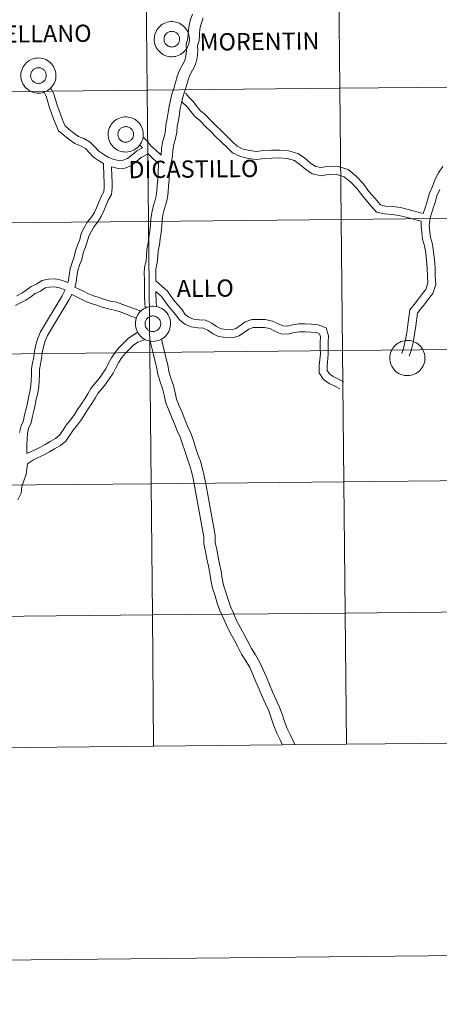
# Model space of a CAD drawing. Units: metres. Extents: x 565770 to 570254, y 4714469 to 4717483.
# Drawn here: x 566754 to 566843, y 4714469 to 4714678 of the extents above; entities that cross this region are included whole.
import ezdxf
from ezdxf.enums import TextEntityAlignment as Align

# ---------------------------------------------------------------- set-up
doc = ezdxf.new("R2010")
doc.units = ezdxf.units.M
doc.header["$MEASUREMENT"] = 0
doc.layers.add('Level 63', color=7, linetype='Continuous', lineweight=0)
doc.styles.add('Arial', font='ARIAL.TTF', dxfattribs={"height": 0.2})

msp = doc.modelspace()

# ---------------------------------------------------------------- linework, layer by layer
at = {"layer": 'Level 63', "linetype": 'Continuous', "lineweight": 0}
for points in [[(565799.17, 4714469.32), (565769.93, 4717439.19), (570224.71, 4717483.09), (570253.95, 4714513.21), (565799.17, 4714469.32)], [(566862.98, 4714692.14), (566863.26, 4714664.28), (566822.28, 4714663.87), (566822, 4714691.74), (566862.98, 4714692.14)], [(566781.02, 4714691.33), (566781.29, 4714663.47), (566740.31, 4714663.06), (566740.03, 4714690.93), (566781.02, 4714691.33)], [(566822, 4714691.74), (566822.28, 4714663.87), (566781.29, 4714663.47), (566781.02, 4714691.33), (566822, 4714691.74)], [(566782.78, 4714674.35), (566782.81, 4714674.72), (566782.87, 4714675.09), (566782.96, 4714675.45), (566783.09, 4714675.8), (566783.26, 4714676.13), (566783.46, 4714676.44), (566783.69, 4714676.74), (566783.94, 4714677.01), (566784.22, 4714677.25), (566784.53, 4714677.46), (566784.85, 4714677.65), (566785.19, 4714677.8), (566785.55, 4714677.91), (566785.91, 4714677.99), (566786.28, 4714678.03), (566786.66, 4714678.04), (566787.03, 4714678.01), (566787.39, 4714677.94), (566787.75, 4714677.83), (566788.09, 4714677.69), (566788.42, 4714677.52), (566788.73, 4714677.31), (566789.02, 4714677.08), (566789.29, 4714676.81), (566789.52, 4714676.53), (566789.73, 4714676.22), (566789.9, 4714675.89), (566790.04, 4714675.54), (566790.15, 4714675.19), (566790.22, 4714674.82), (566790.25, 4714674.45), (566790.25, 4714674.08), (566790.21, 4714673.71), (566790.13, 4714673.34), (566790.02, 4714672.99), (566789.87, 4714672.65), (566789.68, 4714672.32), (566789.47, 4714672.02), (566789.23, 4714671.73), (566788.96, 4714671.48), (566788.66, 4714671.25), (566788.35, 4714671.05), (566788.02, 4714670.88), (566787.67, 4714670.75), (566787.31, 4714670.65), (566786.94, 4714670.59), (566786.57, 4714670.57), (566786.2, 4714670.58), (566785.83, 4714670.63), (566785.47, 4714670.72), (566785.12, 4714670.84), (566784.78, 4714671), (566784.46, 4714671.19), (566784.16, 4714671.41), (566783.88, 4714671.66), (566783.63, 4714671.94), (566783.41, 4714672.24), (566783.22, 4714672.56), (566783.06, 4714672.89), (566782.94, 4714673.24), (566782.85, 4714673.61), (566782.8, 4714673.98), (566782.78, 4714674.35)], [(566782.78, 4714674.35), (566782.81, 4714674.72), (566782.87, 4714675.09), (566782.96, 4714675.45), (566783.09, 4714675.8), (566783.26, 4714676.13), (566783.46, 4714676.44), (566783.69, 4714676.74), (566783.94, 4714677.01), (566784.22, 4714677.25), (566784.53, 4714677.46), (566784.85, 4714677.65), (566785.19, 4714677.8), (566785.55, 4714677.91), (566785.91, 4714677.99), (566786.28, 4714678.03), (566786.66, 4714678.04), (566787.03, 4714678.01), (566787.39, 4714677.94), (566787.75, 4714677.83), (566788.09, 4714677.69), (566788.42, 4714677.52), (566788.73, 4714677.31), (566789.02, 4714677.08), (566789.29, 4714676.81), (566789.52, 4714676.53), (566789.73, 4714676.22), (566789.9, 4714675.89), (566790.04, 4714675.54), (566790.15, 4714675.19), (566790.22, 4714674.82), (566790.25, 4714674.45), (566790.25, 4714674.08), (566790.21, 4714673.71), (566790.13, 4714673.34), (566790.02, 4714672.99), (566789.87, 4714672.65), (566789.68, 4714672.32), (566789.47, 4714672.02), (566789.23, 4714671.73), (566788.96, 4714671.48), (566788.66, 4714671.25), (566788.35, 4714671.05), (566788.02, 4714670.88), (566787.67, 4714670.75), (566787.31, 4714670.65), (566786.94, 4714670.59), (566786.57, 4714670.57), (566786.2, 4714670.58), (566785.83, 4714670.63), (566785.47, 4714670.72), (566785.12, 4714670.84), (566784.78, 4714671), (566784.46, 4714671.19), (566784.16, 4714671.41), (566783.88, 4714671.66), (566783.63, 4714671.94), (566783.41, 4714672.24), (566783.22, 4714672.56), (566783.06, 4714672.89), (566782.94, 4714673.24), (566782.85, 4714673.61), (566782.8, 4714673.98), (566782.78, 4714674.35)], [(566784.9, 4714674.67), (566784.94, 4714674.83), (566785, 4714674.99), (566785.08, 4714675.13), (566785.17, 4714675.27), (566785.27, 4714675.4), (566785.39, 4714675.52), (566785.51, 4714675.63), (566785.65, 4714675.72), (566785.8, 4714675.8), (566785.95, 4714675.87), (566786.11, 4714675.92), (566786.27, 4714675.95), (566786.43, 4714675.96), (566786.6, 4714675.97), (566786.76, 4714675.95), (566786.93, 4714675.92), (566787.08, 4714675.87), (566787.24, 4714675.8), (566787.38, 4714675.73), (566787.52, 4714675.63), (566787.65, 4714675.53), (566787.76, 4714675.41), (566787.87, 4714675.28), (566787.96, 4714675.14), (566788.03, 4714674.99), (566788.09, 4714674.84), (566788.14, 4714674.68), (566788.17, 4714674.52), (566788.18, 4714674.35), (566788.18, 4714674.18), (566788.16, 4714674.02), (566788.12, 4714673.86), (566788.07, 4714673.7), (566788, 4714673.55), (566787.92, 4714673.41), (566787.82, 4714673.27), (566787.71, 4714673.15), (566787.59, 4714673.03), (566787.46, 4714672.93), (566787.32, 4714672.85), (566787.17, 4714672.77), (566787.01, 4714672.72), (566786.85, 4714672.68), (566786.69, 4714672.65), (566786.52, 4714672.64), (566786.36, 4714672.65), (566786.19, 4714672.67), (566786.03, 4714672.72), (566785.88, 4714672.77), (566785.73, 4714672.84), (566785.59, 4714672.93), (566785.45, 4714673.03), (566785.33, 4714673.14), (566785.22, 4714673.26), (566785.12, 4714673.4), (566785.04, 4714673.54), (566784.97, 4714673.69), (566784.92, 4714673.85), (566784.88, 4714674.01), (566784.86, 4714674.18), (566784.86, 4714674.34), (566784.87, 4714674.51), (566784.9, 4714674.67)], [(566784.9, 4714674.67), (566784.94, 4714674.83), (566785, 4714674.99), (566785.08, 4714675.13), (566785.17, 4714675.27), (566785.27, 4714675.4), (566785.39, 4714675.52), (566785.51, 4714675.63), (566785.65, 4714675.72), (566785.8, 4714675.8), (566785.95, 4714675.87), (566786.11, 4714675.92), (566786.27, 4714675.95), (566786.43, 4714675.96), (566786.6, 4714675.97), (566786.76, 4714675.95), (566786.93, 4714675.92), (566787.08, 4714675.87), (566787.24, 4714675.8), (566787.38, 4714675.73), (566787.52, 4714675.63), (566787.65, 4714675.53), (566787.76, 4714675.41), (566787.87, 4714675.28), (566787.96, 4714675.14), (566788.03, 4714674.99), (566788.09, 4714674.84), (566788.14, 4714674.68), (566788.17, 4714674.52), (566788.18, 4714674.35), (566788.18, 4714674.18), (566788.16, 4714674.02), (566788.12, 4714673.86), (566788.07, 4714673.7), (566788, 4714673.55), (566787.92, 4714673.41), (566787.82, 4714673.27), (566787.71, 4714673.15), (566787.59, 4714673.03), (566787.46, 4714672.93), (566787.32, 4714672.85), (566787.17, 4714672.77), (566787.01, 4714672.72), (566786.85, 4714672.68), (566786.69, 4714672.65), (566786.52, 4714672.64), (566786.36, 4714672.65), (566786.19, 4714672.67), (566786.03, 4714672.72), (566785.88, 4714672.77), (566785.73, 4714672.84), (566785.59, 4714672.93), (566785.45, 4714673.03), (566785.33, 4714673.14), (566785.22, 4714673.26), (566785.12, 4714673.4), (566785.04, 4714673.54), (566784.97, 4714673.69), (566784.92, 4714673.85), (566784.88, 4714674.01), (566784.86, 4714674.18), (566784.86, 4714674.34), (566784.87, 4714674.51), (566784.9, 4714674.67)], [(566754.42, 4714666.62), (566754.45, 4714666.99), (566754.51, 4714667.36), (566754.6, 4714667.72), (566754.74, 4714668.07), (566754.9, 4714668.4), (566755.1, 4714668.72), (566755.33, 4714669.01), (566755.58, 4714669.28), (566755.86, 4714669.52), (566756.17, 4714669.74), (566756.49, 4714669.92), (566756.84, 4714670.07), (566757.19, 4714670.18), (566757.55, 4714670.26), (566757.92, 4714670.3), (566758.3, 4714670.31), (566758.67, 4714670.28), (566759.03, 4714670.21), (566759.39, 4714670.1), (566759.73, 4714669.96), (566760.06, 4714669.79), (566760.37, 4714669.58), (566760.66, 4714669.35), (566760.93, 4714669.09), (566761.16, 4714668.8), (566761.37, 4714668.49), (566761.54, 4714668.16), (566761.68, 4714667.82), (566761.79, 4714667.46), (566761.86, 4714667.09), (566761.89, 4714666.72), (566761.89, 4714666.35), (566761.85, 4714665.98), (566761.77, 4714665.62), (566761.66, 4714665.26), (566761.51, 4714664.92), (566761.32, 4714664.59), (566761.11, 4714664.29), (566760.87, 4714664.01), (566760.6, 4714663.75), (566760.31, 4714663.52), (566759.99, 4714663.32), (566759.66, 4714663.16), (566759.31, 4714663.02), (566758.95, 4714662.93), (566758.58, 4714662.87), (566758.21, 4714662.84), (566757.84, 4714662.86), (566757.47, 4714662.91), (566757.11, 4714662.99), (566756.76, 4714663.12), (566756.42, 4714663.27), (566756.1, 4714663.46), (566755.8, 4714663.68), (566755.52, 4714663.93), (566755.27, 4714664.21), (566755.05, 4714664.51), (566754.86, 4714664.83), (566754.7, 4714665.16), (566754.58, 4714665.52), (566754.49, 4714665.88), (566754.44, 4714666.25), (566754.42, 4714666.62)], [(566754.42, 4714666.62), (566754.45, 4714666.99), (566754.51, 4714667.36), (566754.6, 4714667.72), (566754.74, 4714668.07), (566754.9, 4714668.4), (566755.1, 4714668.72), (566755.33, 4714669.01), (566755.58, 4714669.28), (566755.86, 4714669.52), (566756.17, 4714669.74), (566756.49, 4714669.92), (566756.84, 4714670.07), (566757.19, 4714670.18), (566757.55, 4714670.26), (566757.92, 4714670.3), (566758.3, 4714670.31), (566758.67, 4714670.28), (566759.03, 4714670.21), (566759.39, 4714670.1), (566759.73, 4714669.96), (566760.06, 4714669.79), (566760.37, 4714669.58), (566760.66, 4714669.35), (566760.93, 4714669.09), (566761.16, 4714668.8), (566761.37, 4714668.49), (566761.54, 4714668.16), (566761.68, 4714667.82), (566761.79, 4714667.46), (566761.86, 4714667.09), (566761.89, 4714666.72), (566761.89, 4714666.35), (566761.85, 4714665.98), (566761.77, 4714665.62), (566761.66, 4714665.26), (566761.51, 4714664.92), (566761.32, 4714664.59), (566761.11, 4714664.29), (566760.87, 4714664.01), (566760.6, 4714663.75), (566760.31, 4714663.52), (566759.99, 4714663.32), (566759.66, 4714663.16), (566759.31, 4714663.02), (566758.95, 4714662.93), (566758.58, 4714662.87), (566758.21, 4714662.84), (566757.84, 4714662.86), (566757.47, 4714662.91), (566757.11, 4714662.99), (566756.76, 4714663.12), (566756.42, 4714663.27), (566756.1, 4714663.46), (566755.8, 4714663.68), (566755.52, 4714663.93), (566755.27, 4714664.21), (566755.05, 4714664.51), (566754.86, 4714664.83), (566754.7, 4714665.16), (566754.58, 4714665.52), (566754.49, 4714665.88), (566754.44, 4714666.25), (566754.42, 4714666.62)], [(566756.54, 4714666.94), (566756.58, 4714667.1), (566756.64, 4714667.26), (566756.72, 4714667.41), (566756.81, 4714667.54), (566756.91, 4714667.68), (566757.03, 4714667.79), (566757.15, 4714667.9), (566757.29, 4714667.99), (566757.44, 4714668.07), (566757.59, 4714668.14), (566757.75, 4714668.19), (566757.91, 4714668.22), (566758.07, 4714668.24), (566758.24, 4714668.24), (566758.4, 4714668.22), (566758.57, 4714668.19), (566758.72, 4714668.14), (566758.88, 4714668.08), (566759.02, 4714668), (566759.16, 4714667.9), (566759.29, 4714667.8), (566759.4, 4714667.68), (566759.51, 4714667.55), (566759.6, 4714667.41), (566759.67, 4714667.26), (566759.74, 4714667.11), (566759.78, 4714666.95), (566759.81, 4714666.79), (566759.82, 4714666.62), (566759.82, 4714666.46), (566759.8, 4714666.29), (566759.76, 4714666.13), (566759.71, 4714665.97), (566759.64, 4714665.82), (566759.56, 4714665.68), (566759.46, 4714665.54), (566759.35, 4714665.42), (566759.23, 4714665.31), (566759.1, 4714665.21), (566758.96, 4714665.12), (566758.81, 4714665.05), (566758.65, 4714664.99), (566758.49, 4714664.95), (566758.33, 4714664.92), (566758.16, 4714664.92), (566758, 4714664.92), (566757.83, 4714664.95), (566757.67, 4714664.99), (566757.52, 4714665.04), (566757.37, 4714665.12), (566757.23, 4714665.2), (566757.09, 4714665.3), (566756.97, 4714665.41), (566756.86, 4714665.54), (566756.76, 4714665.67), (566756.68, 4714665.82), (566756.61, 4714665.97), (566756.56, 4714666.12), (566756.52, 4714666.28), (566756.5, 4714666.45), (566756.5, 4714666.62), (566756.51, 4714666.78), (566756.54, 4714666.94)], [(566756.54, 4714666.94), (566756.58, 4714667.1), (566756.64, 4714667.26), (566756.72, 4714667.41), (566756.81, 4714667.54), (566756.91, 4714667.68), (566757.03, 4714667.79), (566757.15, 4714667.9), (566757.29, 4714667.99), (566757.44, 4714668.07), (566757.59, 4714668.14), (566757.75, 4714668.19), (566757.91, 4714668.22), (566758.07, 4714668.24), (566758.24, 4714668.24), (566758.4, 4714668.22), (566758.57, 4714668.19), (566758.72, 4714668.14), (566758.88, 4714668.08), (566759.02, 4714668), (566759.16, 4714667.9), (566759.29, 4714667.8), (566759.4, 4714667.68), (566759.51, 4714667.55), (566759.6, 4714667.41), (566759.67, 4714667.26), (566759.74, 4714667.11), (566759.78, 4714666.95), (566759.81, 4714666.79), (566759.82, 4714666.62), (566759.82, 4714666.46), (566759.8, 4714666.29), (566759.76, 4714666.13), (566759.71, 4714665.97), (566759.64, 4714665.82), (566759.56, 4714665.68), (566759.46, 4714665.54), (566759.35, 4714665.42), (566759.23, 4714665.31), (566759.1, 4714665.21), (566758.96, 4714665.12), (566758.81, 4714665.05), (566758.65, 4714664.99), (566758.49, 4714664.95), (566758.33, 4714664.92), (566758.16, 4714664.92), (566758, 4714664.92), (566757.83, 4714664.95), (566757.67, 4714664.99), (566757.52, 4714665.04), (566757.37, 4714665.12), (566757.23, 4714665.2), (566757.09, 4714665.3), (566756.97, 4714665.41), (566756.86, 4714665.54), (566756.76, 4714665.67), (566756.68, 4714665.82), (566756.61, 4714665.97), (566756.56, 4714666.12), (566756.52, 4714666.28), (566756.5, 4714666.45), (566756.5, 4714666.62), (566756.51, 4714666.78), (566756.54, 4714666.94)], [(566781.29, 4714663.47), (566781.57, 4714635.61), (566740.58, 4714635.2), (566740.31, 4714663.06), (566781.29, 4714663.47)], [(566822.28, 4714663.87), (566822.55, 4714636.01), (566781.57, 4714635.61), (566781.29, 4714663.47), (566822.28, 4714663.87)], [(566863.26, 4714664.28), (566863.53, 4714636.41), (566822.55, 4714636.01), (566822.28, 4714663.87), (566863.26, 4714664.28)], [(566772.99, 4714654.11), (566773.01, 4714654.48), (566773.07, 4714654.85), (566773.16, 4714655.21), (566773.3, 4714655.56), (566773.46, 4714655.89), (566773.66, 4714656.21), (566773.89, 4714656.5), (566774.14, 4714656.77), (566774.42, 4714657.01), (566774.73, 4714657.23), (566775.05, 4714657.41), (566775.4, 4714657.56), (566775.75, 4714657.67), (566776.11, 4714657.75), (566776.48, 4714657.79), (566776.86, 4714657.8), (566777.23, 4714657.77), (566777.59, 4714657.7), (566777.95, 4714657.59), (566778.3, 4714657.45), (566778.62, 4714657.28), (566778.94, 4714657.08), (566779.22, 4714656.84), (566779.49, 4714656.58), (566779.72, 4714656.29), (566779.93, 4714655.98), (566780.1, 4714655.65), (566780.24, 4714655.3), (566780.35, 4714654.95), (566780.42, 4714654.58), (566780.45, 4714654.21), (566780.45, 4714653.84), (566780.41, 4714653.47), (566780.33, 4714653.1), (566780.22, 4714652.75), (566780.07, 4714652.41), (566779.88, 4714652.08), (566779.67, 4714651.78), (566779.43, 4714651.5), (566779.16, 4714651.24), (566778.87, 4714651.01), (566778.55, 4714650.81), (566778.22, 4714650.64), (566777.87, 4714650.51), (566777.51, 4714650.42), (566777.14, 4714650.36), (566776.77, 4714650.33), (566776.4, 4714650.35), (566776.03, 4714650.4), (566775.67, 4714650.48), (566775.32, 4714650.61), (566774.98, 4714650.76), (566774.66, 4714650.95), (566774.36, 4714651.17), (566774.08, 4714651.42), (566773.83, 4714651.7), (566773.61, 4714652), (566773.42, 4714652.32), (566773.26, 4714652.66), (566773.14, 4714653.01), (566773.05, 4714653.37), (566773, 4714653.74), (566772.99, 4714654.11)], [(566772.99, 4714654.11), (566773.01, 4714654.48), (566773.07, 4714654.85), (566773.16, 4714655.21), (566773.3, 4714655.56), (566773.46, 4714655.89), (566773.66, 4714656.21), (566773.89, 4714656.5), (566774.14, 4714656.77), (566774.42, 4714657.01), (566774.73, 4714657.23), (566775.05, 4714657.41), (566775.4, 4714657.56), (566775.75, 4714657.67), (566776.11, 4714657.75), (566776.48, 4714657.79), (566776.86, 4714657.8), (566777.23, 4714657.77), (566777.59, 4714657.7), (566777.95, 4714657.59), (566778.3, 4714657.45), (566778.62, 4714657.28), (566778.94, 4714657.08), (566779.22, 4714656.84), (566779.49, 4714656.58), (566779.72, 4714656.29), (566779.93, 4714655.98), (566780.1, 4714655.65), (566780.24, 4714655.3), (566780.35, 4714654.95), (566780.42, 4714654.58), (566780.45, 4714654.21), (566780.45, 4714653.84), (566780.41, 4714653.47), (566780.33, 4714653.1), (566780.22, 4714652.75), (566780.07, 4714652.41), (566779.88, 4714652.08), (566779.67, 4714651.78), (566779.43, 4714651.5), (566779.16, 4714651.24), (566778.87, 4714651.01), (566778.55, 4714650.81), (566778.22, 4714650.64), (566777.87, 4714650.51), (566777.51, 4714650.42), (566777.14, 4714650.36), (566776.77, 4714650.33), (566776.4, 4714650.35), (566776.03, 4714650.4), (566775.67, 4714650.48), (566775.32, 4714650.61), (566774.98, 4714650.76), (566774.66, 4714650.95), (566774.36, 4714651.17), (566774.08, 4714651.42), (566773.83, 4714651.7), (566773.61, 4714652), (566773.42, 4714652.32), (566773.26, 4714652.66), (566773.14, 4714653.01), (566773.05, 4714653.37), (566773, 4714653.74), (566772.99, 4714654.11)], [(566775.1, 4714654.43), (566775.14, 4714654.59), (566775.2, 4714654.75), (566775.28, 4714654.9), (566775.37, 4714655.04), (566775.47, 4714655.16), (566775.59, 4714655.28), (566775.71, 4714655.39), (566775.85, 4714655.48), (566776, 4714655.56), (566776.15, 4714655.63), (566776.31, 4714655.68), (566776.47, 4714655.71), (566776.63, 4714655.73), (566776.8, 4714655.73), (566776.96, 4714655.71), (566777.13, 4714655.68), (566777.29, 4714655.63), (566777.44, 4714655.57), (566777.58, 4714655.49), (566777.72, 4714655.39), (566777.85, 4714655.29), (566777.96, 4714655.17), (566778.07, 4714655.04), (566778.16, 4714654.9), (566778.24, 4714654.75), (566778.3, 4714654.6), (566778.34, 4714654.44), (566778.37, 4714654.28), (566778.38, 4714654.11), (566778.38, 4714653.95), (566778.36, 4714653.78), (566778.32, 4714653.62), (566778.27, 4714653.46), (566778.2, 4714653.31), (566778.12, 4714653.17), (566778.02, 4714653.03), (566777.91, 4714652.91), (566777.79, 4714652.8), (566777.66, 4714652.7), (566777.52, 4714652.61), (566777.37, 4714652.54), (566777.21, 4714652.48), (566777.05, 4714652.44), (566776.89, 4714652.41), (566776.72, 4714652.4), (566776.56, 4714652.41), (566776.4, 4714652.44), (566776.23, 4714652.48), (566776.08, 4714652.53), (566775.93, 4714652.6), (566775.79, 4714652.69), (566775.65, 4714652.79), (566775.53, 4714652.9), (566775.42, 4714653.03), (566775.33, 4714653.16), (566775.24, 4714653.3), (566775.17, 4714653.46), (566775.12, 4714653.61), (566775.08, 4714653.78), (566775.06, 4714653.94), (566775.06, 4714654.1), (566775.07, 4714654.27), (566775.1, 4714654.43)], [(566775.1, 4714654.43), (566775.14, 4714654.59), (566775.2, 4714654.75), (566775.28, 4714654.9), (566775.37, 4714655.04), (566775.47, 4714655.16), (566775.59, 4714655.28), (566775.71, 4714655.39), (566775.85, 4714655.48), (566776, 4714655.56), (566776.15, 4714655.63), (566776.31, 4714655.68), (566776.47, 4714655.71), (566776.63, 4714655.73), (566776.8, 4714655.73), (566776.96, 4714655.71), (566777.13, 4714655.68), (566777.29, 4714655.63), (566777.44, 4714655.57), (566777.58, 4714655.49), (566777.72, 4714655.39), (566777.85, 4714655.29), (566777.96, 4714655.17), (566778.07, 4714655.04), (566778.16, 4714654.9), (566778.24, 4714654.75), (566778.3, 4714654.6), (566778.34, 4714654.44), (566778.37, 4714654.28), (566778.38, 4714654.11), (566778.38, 4714653.95), (566778.36, 4714653.78), (566778.32, 4714653.62), (566778.27, 4714653.46), (566778.2, 4714653.31), (566778.12, 4714653.17), (566778.02, 4714653.03), (566777.91, 4714652.91), (566777.79, 4714652.8), (566777.66, 4714652.7), (566777.52, 4714652.61), (566777.37, 4714652.54), (566777.21, 4714652.48), (566777.05, 4714652.44), (566776.89, 4714652.41), (566776.72, 4714652.4), (566776.56, 4714652.41), (566776.4, 4714652.44), (566776.23, 4714652.48), (566776.08, 4714652.53), (566775.93, 4714652.6), (566775.79, 4714652.69), (566775.65, 4714652.79), (566775.53, 4714652.9), (566775.42, 4714653.03), (566775.33, 4714653.16), (566775.24, 4714653.3), (566775.17, 4714653.46), (566775.12, 4714653.61), (566775.08, 4714653.78), (566775.06, 4714653.94), (566775.06, 4714654.1), (566775.07, 4714654.27), (566775.1, 4714654.43)], [(566781.57, 4714635.61), (566781.84, 4714607.74), (566740.86, 4714607.34), (566740.58, 4714635.2), (566781.57, 4714635.61)], [(566822.55, 4714636.01), (566822.82, 4714608.15), (566781.84, 4714607.74), (566781.57, 4714635.61), (566822.55, 4714636.01)], [(566863.53, 4714636.41), (566863.81, 4714608.55), (566822.82, 4714608.15), (566822.55, 4714636.01), (566863.53, 4714636.41)], [(566778.77, 4714613.9), (566778.8, 4714614.27), (566778.86, 4714614.64), (566778.95, 4714615), (566779.08, 4714615.35), (566779.25, 4714615.68), (566779.45, 4714616), (566779.67, 4714616.29), (566779.93, 4714616.56), (566780.21, 4714616.8), (566780.52, 4714617.02), (566780.84, 4714617.2), (566781.18, 4714617.35), (566781.54, 4714617.46), (566781.9, 4714617.54), (566782.27, 4714617.59), (566782.64, 4714617.59), (566783.01, 4714617.56), (566783.38, 4714617.49), (566783.74, 4714617.38), (566784.08, 4714617.24), (566784.41, 4714617.07), (566784.72, 4714616.87), (566785.01, 4714616.63), (566785.28, 4714616.37), (566785.51, 4714616.08), (566785.72, 4714615.77), (566785.89, 4714615.44), (566786.03, 4714615.1), (566786.14, 4714614.74), (566786.21, 4714614.37), (566786.24, 4714614), (566786.24, 4714613.63), (566786.2, 4714613.26), (566786.12, 4714612.9), (566786, 4714612.54), (566785.86, 4714612.2), (566785.67, 4714611.88), (566785.46, 4714611.57), (566785.22, 4714611.29), (566784.95, 4714611.03), (566784.65, 4714610.8), (566784.34, 4714610.6), (566784.01, 4714610.44), (566783.66, 4714610.3), (566783.3, 4714610.21), (566782.93, 4714610.15), (566782.56, 4714610.12), (566782.19, 4714610.14), (566781.82, 4714610.19), (566781.46, 4714610.27), (566781.1, 4714610.4), (566780.77, 4714610.55), (566780.45, 4714610.74), (566780.15, 4714610.96), (566779.87, 4714611.21), (566779.62, 4714611.49), (566779.4, 4714611.79), (566779.21, 4714612.11), (566779.05, 4714612.45), (566778.93, 4714612.8), (566778.84, 4714613.16), (566778.79, 4714613.53), (566778.77, 4714613.9)], [(566778.77, 4714613.9), (566778.8, 4714614.27), (566778.86, 4714614.64), (566778.95, 4714615), (566779.08, 4714615.35), (566779.25, 4714615.68), (566779.45, 4714616), (566779.67, 4714616.29), (566779.93, 4714616.56), (566780.21, 4714616.8), (566780.52, 4714617.02), (566780.84, 4714617.2), (566781.18, 4714617.35), (566781.54, 4714617.46), (566781.9, 4714617.54), (566782.27, 4714617.59), (566782.64, 4714617.59), (566783.01, 4714617.56), (566783.38, 4714617.49), (566783.74, 4714617.38), (566784.08, 4714617.24), (566784.41, 4714617.07), (566784.72, 4714616.87), (566785.01, 4714616.63), (566785.28, 4714616.37), (566785.51, 4714616.08), (566785.72, 4714615.77), (566785.89, 4714615.44), (566786.03, 4714615.1), (566786.14, 4714614.74), (566786.21, 4714614.37), (566786.24, 4714614), (566786.24, 4714613.63), (566786.2, 4714613.26), (566786.12, 4714612.9), (566786, 4714612.54), (566785.86, 4714612.2), (566785.67, 4714611.88), (566785.46, 4714611.57), (566785.22, 4714611.29), (566784.95, 4714611.03), (566784.65, 4714610.8), (566784.34, 4714610.6), (566784.01, 4714610.44), (566783.66, 4714610.3), (566783.3, 4714610.21), (566782.93, 4714610.15), (566782.56, 4714610.12), (566782.19, 4714610.14), (566781.82, 4714610.19), (566781.46, 4714610.27), (566781.1, 4714610.4), (566780.77, 4714610.55), (566780.45, 4714610.74), (566780.15, 4714610.96), (566779.87, 4714611.21), (566779.62, 4714611.49), (566779.4, 4714611.79), (566779.21, 4714612.11), (566779.05, 4714612.45), (566778.93, 4714612.8), (566778.84, 4714613.16), (566778.79, 4714613.53), (566778.77, 4714613.9)], [(566780.89, 4714614.22), (566780.93, 4714614.38), (566780.99, 4714614.54), (566781.07, 4714614.69), (566781.16, 4714614.83), (566781.26, 4714614.96), (566781.38, 4714615.08), (566781.5, 4714615.18), (566781.64, 4714615.28), (566781.78, 4714615.36), (566781.94, 4714615.42), (566782.09, 4714615.47), (566782.26, 4714615.5), (566782.42, 4714615.52), (566782.59, 4714615.52), (566782.75, 4714615.5), (566782.92, 4714615.47), (566783.07, 4714615.42), (566783.23, 4714615.36), (566783.37, 4714615.28), (566783.51, 4714615.19), (566783.64, 4714615.08), (566783.75, 4714614.96), (566783.86, 4714614.83), (566783.95, 4714614.69), (566784.02, 4714614.54), (566784.08, 4714614.39), (566784.13, 4714614.23), (566784.16, 4714614.07), (566784.17, 4714613.9), (566784.17, 4714613.74), (566784.15, 4714613.57), (566784.11, 4714613.41), (566784.06, 4714613.25), (566783.99, 4714613.1), (566783.91, 4714612.96), (566783.81, 4714612.82), (566783.7, 4714612.7), (566783.58, 4714612.59), (566783.45, 4714612.49), (566783.31, 4714612.4), (566783.16, 4714612.33), (566783, 4714612.27), (566782.84, 4714612.23), (566782.68, 4714612.2), (566782.51, 4714612.2), (566782.35, 4714612.2), (566782.18, 4714612.23), (566782.02, 4714612.27), (566781.87, 4714612.32), (566781.72, 4714612.4), (566781.58, 4714612.48), (566781.44, 4714612.58), (566781.32, 4714612.7), (566781.21, 4714612.82), (566781.11, 4714612.95), (566781.03, 4714613.1), (566780.96, 4714613.25), (566780.91, 4714613.4), (566780.87, 4714613.57), (566780.85, 4714613.73), (566780.85, 4714613.9), (566780.86, 4714614.06), (566780.89, 4714614.22)], [(566780.89, 4714614.22), (566780.93, 4714614.38), (566780.99, 4714614.54), (566781.07, 4714614.69), (566781.16, 4714614.83), (566781.26, 4714614.96), (566781.38, 4714615.08), (566781.5, 4714615.18), (566781.64, 4714615.28), (566781.78, 4714615.36), (566781.94, 4714615.42), (566782.09, 4714615.47), (566782.26, 4714615.5), (566782.42, 4714615.52), (566782.59, 4714615.52), (566782.75, 4714615.5), (566782.92, 4714615.47), (566783.07, 4714615.42), (566783.23, 4714615.36), (566783.37, 4714615.28), (566783.51, 4714615.19), (566783.64, 4714615.08), (566783.75, 4714614.96), (566783.86, 4714614.83), (566783.95, 4714614.69), (566784.02, 4714614.54), (566784.08, 4714614.39), (566784.13, 4714614.23), (566784.16, 4714614.07), (566784.17, 4714613.9), (566784.17, 4714613.74), (566784.15, 4714613.57), (566784.11, 4714613.41), (566784.06, 4714613.25), (566783.99, 4714613.1), (566783.91, 4714612.96), (566783.81, 4714612.82), (566783.7, 4714612.7), (566783.58, 4714612.59), (566783.45, 4714612.49), (566783.31, 4714612.4), (566783.16, 4714612.33), (566783, 4714612.27), (566782.84, 4714612.23), (566782.68, 4714612.2), (566782.51, 4714612.2), (566782.35, 4714612.2), (566782.18, 4714612.23), (566782.02, 4714612.27), (566781.87, 4714612.32), (566781.72, 4714612.4), (566781.58, 4714612.48), (566781.44, 4714612.58), (566781.32, 4714612.7), (566781.21, 4714612.82), (566781.11, 4714612.95), (566781.03, 4714613.1), (566780.96, 4714613.25), (566780.91, 4714613.4), (566780.87, 4714613.57), (566780.85, 4714613.73), (566780.85, 4714613.9), (566780.86, 4714614.06), (566780.89, 4714614.22)], [(566863.81, 4714608.55), (566864.08, 4714580.69), (566823.1, 4714580.28), (566822.82, 4714608.15), (566863.81, 4714608.55)], [(566832.87, 4714606.61), (566832.89, 4714606.98), (566832.95, 4714607.35), (566833.05, 4714607.71), (566833.18, 4714608.06), (566833.35, 4714608.39), (566833.54, 4714608.71), (566833.77, 4714609), (566834.03, 4714609.27), (566834.31, 4714609.52), (566834.62, 4714609.73), (566834.94, 4714609.91), (566835.28, 4714610.06), (566835.64, 4714610.18), (566836, 4714610.26), (566836.37, 4714610.3), (566836.74, 4714610.3), (566837.11, 4714610.27), (566837.48, 4714610.2), (566837.84, 4714610.1), (566838.18, 4714609.96), (566838.51, 4714609.78), (566838.82, 4714609.58), (566839.11, 4714609.34), (566839.37, 4714609.08), (566839.61, 4714608.79), (566839.82, 4714608.48), (566839.99, 4714608.15), (566840.13, 4714607.81), (566840.24, 4714607.45), (566840.31, 4714607.08), (566840.34, 4714606.71), (566840.33, 4714606.34), (566840.29, 4714605.97), (566840.22, 4714605.61), (566840.1, 4714605.25), (566839.95, 4714604.91), (566839.77, 4714604.59), (566839.56, 4714604.28), (566839.32, 4714604), (566839.05, 4714603.74), (566838.75, 4714603.51), (566838.44, 4714603.31), (566838.1, 4714603.15), (566837.76, 4714603.02), (566837.4, 4714602.92), (566837.03, 4714602.86), (566836.66, 4714602.84), (566836.28, 4714602.85), (566835.92, 4714602.9), (566835.55, 4714602.99), (566835.2, 4714603.11), (566834.86, 4714603.26), (566834.54, 4714603.46), (566834.24, 4714603.68), (566833.97, 4714603.92), (566833.72, 4714604.2), (566833.5, 4714604.5), (566833.31, 4714604.82), (566833.15, 4714605.16), (566833.02, 4714605.51), (566832.94, 4714605.87), (566832.89, 4714606.24), (566832.87, 4714606.61)], [(566781.84, 4714607.74), (566782.12, 4714579.88), (566741.13, 4714579.48), (566740.86, 4714607.34), (566781.84, 4714607.74)], [(566822.82, 4714608.15), (566823.1, 4714580.28), (566782.12, 4714579.88), (566781.84, 4714607.74), (566822.82, 4714608.15)], [(566782.12, 4714579.88), (566782.39, 4714552.02), (566741.4, 4714551.61), (566741.13, 4714579.48), (566782.12, 4714579.88)], [(566823.1, 4714580.28), (566823.37, 4714552.42), (566782.39, 4714552.02), (566782.12, 4714579.88), (566823.1, 4714580.28)], [(566864.08, 4714580.69), (566864.36, 4714552.83), (566823.37, 4714552.42), (566823.1, 4714580.28), (566864.08, 4714580.69)], [(566782.39, 4714552.02), (566782.66, 4714524.16), (566741.68, 4714523.75), (566741.4, 4714551.61), (566782.39, 4714552.02)], [(566823.37, 4714552.42), (566823.65, 4714524.56), (566782.66, 4714524.16), (566782.39, 4714552.02), (566823.37, 4714552.42)], [(566864.36, 4714552.83), (566864.63, 4714524.96), (566823.65, 4714524.56), (566823.37, 4714552.42), (566864.36, 4714552.83)]]:
    msp.add_lwpolyline(points, close=True, dxfattribs=at)
for points in [[(566784.24, 4714649.68), (566784.34, 4714650.99), (566784.56, 4714652.45), (566784.94, 4714653.76), (566785.18, 4714654.92), (566785.27, 4714656.14), (566785.54, 4714657.46), (566785.74, 4714658.76), (566785.95, 4714660.08), (566786.23, 4714661.36), (566786.56, 4714662.64), (566786.94, 4714663.82), (566787.3, 4714665.08), (566787.69, 4714666.4), (566788.16, 4714667.7), (566788.79, 4714668.82), (566789.27, 4714669.8), (566789.52, 4714670.74), (566789.61, 4714671.85), (566789.59, 4714673.24), (566789.92, 4714674.46), (566790.01, 4714675.57), (566790.11, 4714676.87), (566790.41, 4714678.26), (566790.91, 4714679.6)], [(566783.11, 4714623.01), (566783.09, 4714624.48), (566783.12, 4714625.54), (566783.43, 4714626.79), (566783.54, 4714628.12), (566783.63, 4714629.32), (566783.88, 4714630.63), (566784.03, 4714631.87), (566784.24, 4714633.21), (566784.4, 4714634.56), (566784.44, 4714635.8), (566784.62, 4714636.98), (566784.87, 4714638.11), (566785.23, 4714639.25), (566785.58, 4714640.59), (566785.74, 4714641.91), (566785.84, 4714643.14), (566785.99, 4714644.44), (566786.03, 4714645.88), (566786.07, 4714646.96), (566786.36, 4714648.02), (566786.64, 4714649.42), (566786.74, 4714650.72), (566786.92, 4714651.93), (566787.29, 4714653.18), (566787.57, 4714654.58), (566787.67, 4714655.8), (566787.92, 4714657.03), (566788.13, 4714658.39), (566788.33, 4714659.63), (566788.58, 4714660.8), (566788.88, 4714661.96), (566789.25, 4714663.12), (566789.63, 4714664.41), (566789.99, 4714665.65), (566790.37, 4714666.69), (566790.93, 4714667.7), (566791.54, 4714668.95), (566791.92, 4714670.33), (566792.02, 4714671.78), (566792.01, 4714672.94), (566792.31, 4714674.05), (566792.42, 4714675.38), (566792.51, 4714676.52), (566792.73, 4714677.58), (566793.19, 4714678.8)], [(566772.01, 4714647.9), (566771.17, 4714648.38), (566769.9, 4714649.25), (566768.95, 4714650.25), (566768.15, 4714651.09), (566767.09, 4714651.66), (566765.88, 4714652.15), (566764.68, 4714653.02), (566763.57, 4714653.9), (566762.44, 4714654.84), (566761.88, 4714656.18), (566761.38, 4714657.35), (566760.95, 4714658.58), (566760.52, 4714659.75), (566760.16, 4714660.98), (566759.77, 4714662.18), (566759.24, 4714663.2)], [(566780.3, 4714651.22), (566779.06, 4714650.58), (566777.99, 4714649.7), (566777.08, 4714648.95), (566776.18, 4714648.57), (566775.24, 4714648.5), (566774.2, 4714648.78), (566773.14, 4714649.2), (566772.07, 4714649.82), (566771.01, 4714650.54), (566770.18, 4714651.42), (566769.19, 4714652.45), (566767.8, 4714653.2), (566766.7, 4714653.64), (566765.71, 4714654.37), (566764.64, 4714655.22), (566763.84, 4714655.88), (566763.43, 4714656.84), (566762.96, 4714657.96), (566762.54, 4714659.15), (566762.13, 4714660.28), (566761.78, 4714661.48), (566761.33, 4714662.84), (566760.75, 4714663.98)], [(566789.44, 4714662.8), (566790.18, 4714661.92), (566791.15, 4714661.02), (566791.93, 4714659.95), (566792.61, 4714659.09), (566793.57, 4714658.34), (566794.91, 4714656.96), (566795.91, 4714655.96), (566797.07, 4714654.8), (566798.26, 4714653.64), (566799.36, 4714652.56), (566800.43, 4714651.57), (566801.72, 4714650.95), (566803.11, 4714650.64), (566804.46, 4714650.47), (566806.06, 4714650.66), (566807.75, 4714650.74), (566809.45, 4714650.76), (566811.35, 4714650.61), (566813.3, 4714650.05), (566814.76, 4714649.08), (566815.96, 4714648.07), (566817.08, 4714647.28), (566818.29, 4714647.02), (566820, 4714647.36), (566821.91, 4714647.24), (566824, 4714646.61), (566825.73, 4714645.21), (566827.18, 4714643.68), (566828.44, 4714641.98), (566829.75, 4714640.43), (566830.93, 4714639.09), (566831.96, 4714638.87), (566833.53, 4714638.78), (566835.13, 4714638.53), (566836.49, 4714638.2), (566837.81, 4714637.84), (566840, 4714637.26)], [(566788.57, 4714661.1), (566789.88, 4714659.89), (566790.58, 4714658.93), (566791.4, 4714657.88), (566792.44, 4714657.08), (566793.7, 4714655.77), (566794.72, 4714654.76), (566795.88, 4714653.59), (566797.08, 4714652.43), (566798.2, 4714651.34), (566799.46, 4714650.16), (566801.16, 4714649.35), (566802.82, 4714648.97), (566804.46, 4714648.76), (566806.2, 4714648.97), (566807.8, 4714649.05), (566809.4, 4714649.07), (566811.05, 4714648.94), (566812.58, 4714648.5), (566813.74, 4714647.72), (566814.93, 4714646.72), (566816.39, 4714645.71), (566818.27, 4714645.28), (566820.11, 4714645.66), (566821.6, 4714645.57), (566823.19, 4714645.09), (566824.58, 4714643.96), (566825.88, 4714642.59), (566827.11, 4714640.93), (566828.46, 4714639.32), (566830.04, 4714637.55), (566831.74, 4714637.18), (566833.36, 4714637.1), (566834.8, 4714636.87), (566836.06, 4714636.56), (566837.37, 4714636.21), (566838.68, 4714635.86), (566839.56, 4714635.62)], [(566784.24, 4714649.68), (566783.08, 4714650.81), (566782.15, 4714651.58), (566781.35, 4714652.56), (566780.4, 4714653.49)], [(566780.3, 4714651.22), (566779.69, 4714651.82)], [(566781.49, 4714649.93), (566780, 4714649.16), (566779.06, 4714648.39), (566777.96, 4714647.49), (566776.58, 4714646.9), (566775.08, 4714646.8), (566773.71, 4714647.16)], [(566783.68, 4714647.86), (566781.94, 4714649.55), (566781.49, 4714649.93)], [(566764.43, 4714622.64), (566764.52, 4714623.02), (566764.66, 4714624.2), (566764.9, 4714625.57), (566765.32, 4714626.86), (566765.77, 4714628.05), (566766.07, 4714629.32), (566766.48, 4714630.58), (566766.94, 4714631.77), (566767.26, 4714633.03), (566767.94, 4714634.36), (566768.62, 4714635.49), (566769.41, 4714636.47), (566769.99, 4714637.44), (566770.51, 4714638.51), (566770.97, 4714639.7), (566771.47, 4714640.9), (566772.04, 4714641.86), (566772.15, 4714642.83), (566772.14, 4714643.96), (566772.04, 4714645.16), (566772.01, 4714647.9)], [(566765.92, 4714621.63), (566766.19, 4714622.71), (566766.34, 4714623.95), (566766.55, 4714625.16), (566766.91, 4714626.3), (566767.39, 4714627.54), (566767.7, 4714628.86), (566768.07, 4714630.02), (566768.55, 4714631.26), (566768.85, 4714632.43), (566769.42, 4714633.54), (566770.01, 4714634.52), (566770.8, 4714635.49), (566771.48, 4714636.64), (566772.06, 4714637.84), (566772.54, 4714639.07), (566772.98, 4714640.14), (566773.67, 4714641.3), (566773.85, 4714642.74), (566773.83, 4714644.04), (566773.74, 4714645.24), (566773.71, 4714647.16)], [(566780.86, 4714617.2), (566780.75, 4714618.27), (566780.73, 4714619.54), (566780.72, 4714620.82), (566780.7, 4714622.04), (566780.69, 4714623.25), (566780.67, 4714624.5), (566780.72, 4714625.88), (566781.04, 4714627.18), (566781.13, 4714628.3), (566781.23, 4714629.64), (566781.49, 4714631), (566781.64, 4714632.2), (566781.84, 4714633.53), (566781.98, 4714634.74), (566782.03, 4714636.04), (566782.25, 4714637.42), (566782.53, 4714638.73), (566782.91, 4714639.92), (566783.2, 4714641.04), (566783.34, 4714642.15), (566783.43, 4714643.37), (566783.58, 4714644.62), (566783.62, 4714645.95), (566783.68, 4714647.86)], [(566844.17, 4714647.25), (566843.25, 4714645.91), (566842.54, 4714644.55), (566841.93, 4714643.02), (566841.31, 4714641.58), (566840.89, 4714640.1), (566840.43, 4714638.71), (566840, 4714637.26)], [(566843.49, 4714642.36), (566842.9, 4714641.01), (566842.51, 4714639.6), (566842.04, 4714638.2), (566841.82, 4714637.47)], [(566839.56, 4714635.62), (566839.56, 4714634.62), (566839.71, 4714633.22), (566839.84, 4714631.86), (566840.26, 4714630.4), (566840.5, 4714628.85), (566840.68, 4714627.3), (566840.8, 4714625.65), (566840.86, 4714623.97), (566840.95, 4714622.45), (566840.51, 4714621.14), (566839.82, 4714620.28), (566838.78, 4714618.87), (566838.02, 4714617.94), (566837.12, 4714616.8), (566836.71, 4714613.63), (566836.46, 4714611.92), (566836.17, 4714610.24), (566835.81, 4714608.62), (566835.42, 4714607.52)], [(566841.82, 4714637.47), (566841.46, 4714636.34), (566841.25, 4714634.71), (566841.39, 4714633.39), (566841.51, 4714632.18), (566841.92, 4714630.76), (566842.17, 4714629.08), (566842.37, 4714627.46), (566842.49, 4714625.74), (566842.55, 4714624.05), (566842.66, 4714622.23), (566842.02, 4714620.32), (566841.17, 4714619.25), (566840.12, 4714617.83), (566839.34, 4714616.88), (566838.73, 4714616.12), (566838.39, 4714613.4), (566838.13, 4714611.65), (566837.83, 4714609.91), (566837.44, 4714608.15), (566837.01, 4714606.95)], [(566764.43, 4714622.64), (566763.05, 4714623.14), (566761.7, 4714623.37), (566760.31, 4714623.35), (566758.85, 4714623.07), (566757.77, 4714622.25), (566756.64, 4714621.8), (566755.56, 4714620.98), (566754.6, 4714620.36), (566753.56, 4714619.82)], [(566783.11, 4714623.01), (566785.63, 4714620.76), (566786.4, 4714619.66), (566787.1, 4714618.68), (566787.88, 4714617.78), (566788.7, 4714616.81), (566789.37, 4714615.86), (566790.13, 4714615.25), (566791.11, 4714614.87), (566792.32, 4714614.67), (566793.7, 4714614.6), (566795.02, 4714613.96), (566796.05, 4714613.27), (566796.99, 4714612.81), (566798.16, 4714612.62), (566799.23, 4714612.57), (566800.13, 4714612.82), (566801.02, 4714613.45), (566802.14, 4714614.24), (566803.55, 4714614.74), (566805.03, 4714614.76), (566806.38, 4714614.77), (566807.9, 4714614.43), (566809.18, 4714613.86), (566810.14, 4714613.39), (566811.09, 4714613.34), (566812.19, 4714613.65), (566813.55, 4714613.84), (566814.89, 4714613.86), (566816.2, 4714613.79), (566817.67, 4714613.64), (566819.36, 4714612.99), (566819.84, 4714611.27), (566819.77, 4714609.9), (566819.78, 4714608.67), (566819.8, 4714607.35), (566819.52, 4714604.91), (566819.53, 4714603.96), (566820.02, 4714603.21), (566820.86, 4714602.64), (566821.93, 4714602.12), (566823.06, 4714601.5)], [(566763.82, 4714621.06), (566762.61, 4714621.5), (566761.57, 4714621.68), (566760.48, 4714621.66), (566759.56, 4714621.48), (566758.61, 4714620.76), (566757.48, 4714620.31), (566756.53, 4714619.6), (566755.45, 4714618.89), (566754.34, 4714618.32), (566753.28, 4714617.77)], [(566754.12, 4714590.78), (566754.47, 4714592.15), (566755, 4714593.33), (566755.22, 4714594.55), (566755.53, 4714595.8), (566755.83, 4714596.98), (566756.06, 4714598.19), (566756.36, 4714599.48), (566756.57, 4714600.69), (566756.64, 4714601.86), (566756.7, 4714603.04), (566756.69, 4714604.3), (566756.93, 4714605.6), (566757.15, 4714606.78), (566757.3, 4714608.01), (566757.62, 4714609.37), (566758.03, 4714610.82), (566758.62, 4714612.14), (566763.2, 4714619.78), (566763.82, 4714621.06)], [(566779.91, 4714616.52), (566778.41, 4714617.08), (566777.27, 4714617.55), (566776.09, 4714617.98), (566774.73, 4714618.42), (566773.47, 4714618.68), (566772.22, 4714619.02), (566771.09, 4714619.44), (566769.89, 4714619.8), (566768.78, 4714620.19), (566767.73, 4714620.75), (566765.92, 4714621.63)], [(566755.7, 4714586.32), (566755.68, 4714588.22), (566755.74, 4714589.4), (566755.8, 4714590.53), (566756.07, 4714591.59), (566756.64, 4714592.83), (566756.87, 4714594.2), (566757.17, 4714595.38), (566757.48, 4714596.62), (566757.71, 4714597.84), (566758.02, 4714599.14), (566758.26, 4714600.5), (566758.33, 4714601.76), (566758.4, 4714603), (566758.38, 4714604.15), (566758.59, 4714605.28), (566758.82, 4714606.52), (566758.97, 4714607.71), (566759.26, 4714608.94), (566759.62, 4714610.24), (566760.12, 4714611.35), (566764.7, 4714618.98), (566765.23, 4714620.08)], [(566778.99, 4714615.06), (566777.79, 4714615.5), (566776.65, 4714615.97), (566775.54, 4714616.38), (566774.3, 4714616.78), (566773.07, 4714617.03), (566771.71, 4714617.41), (566770.56, 4714617.83), (566769.37, 4714618.19), (566768.1, 4714618.64), (566766.96, 4714619.24), (566765.23, 4714620.08)], [(566783.14, 4714620.72), (566784.36, 4714619.62), (566785.02, 4714618.68), (566785.77, 4714617.64), (566786.59, 4714616.68), (566787.36, 4714615.77), (566788.13, 4714614.7), (566789.27, 4714613.76), (566790.66, 4714613.23), (566792.14, 4714612.99), (566793.27, 4714612.93), (566794.17, 4714612.49), (566795.2, 4714611.8), (566796.47, 4714611.18), (566797.98, 4714610.94), (566799.42, 4714610.86), (566800.87, 4714611.27), (566802, 4714612.08), (566802.92, 4714612.73), (566803.85, 4714613.05), (566805.05, 4714613.06), (566806.21, 4714613.08), (566807.37, 4714612.82), (566808.46, 4714612.32), (566809.71, 4714611.72), (566811.28, 4714611.64), (566812.53, 4714611.99), (566813.68, 4714612.15), (566814.86, 4714612.16), (566816.07, 4714612.1), (566817.27, 4714611.98), (566817.96, 4714611.71), (566818.13, 4714611.08), (566818.08, 4714609.93), (566818.09, 4714608.64), (566818.11, 4714607.44), (566817.82, 4714605), (566817.84, 4714603.44), (566818.79, 4714602), (566820.01, 4714601.18), (566821.15, 4714600.62), (566822.24, 4714600.02)], [(566783.26, 4714617.5), (566783.16, 4714618.41), (566783.14, 4714620.72)], [(566755.7, 4714586.32), (566757.36, 4714587.11), (566758.57, 4714587.63), (566759.6, 4714588.2), (566760.68, 4714588.86), (566761.79, 4714589.51), (566762.65, 4714590.2), (566763.36, 4714591.19), (566764.09, 4714592.31), (566765.03, 4714593.51), (566765.8, 4714594.58), (566766.5, 4714595.67), (566767.23, 4714596.8), (566768.01, 4714597.88), (566768.63, 4714598.95), (566769.31, 4714600.12), (566770.23, 4714601.22), (566771.07, 4714602.22), (566772.5, 4714604.26), (566772.98, 4714605.32), (566773.73, 4714606.63), (566774.42, 4714607.72), (566775.27, 4714608.76), (566776.24, 4714609.76), (566777.25, 4714610.71), (566779.24, 4714612.08)], [(566755.82, 4714584.13), (566757.09, 4714584.97), (566758.11, 4714585.46), (566759.37, 4714586), (566760.51, 4714586.63), (566761.61, 4714587.31), (566762.82, 4714588.01), (566763.98, 4714588.95), (566764.86, 4714590.17), (566765.56, 4714591.26), (566766.48, 4714592.42), (566767.3, 4714593.56), (566768.03, 4714594.69), (566768.73, 4714595.77), (566769.53, 4714596.9), (566770.2, 4714598.04), (566770.8, 4714599.08), (566771.62, 4714600.05), (566772.51, 4714601.12), (566774.08, 4714603.36), (566774.6, 4714604.5), (566775.28, 4714605.7), (566775.89, 4714606.66), (566776.62, 4714607.55), (566777.52, 4714608.47), (566778.39, 4714609.3), (566779.33, 4714609.94), (566780.84, 4714610.53)], [(566796.68, 4714562.87), (566796.37, 4714564.39), (566796.06, 4714565.94), (566795.77, 4714567.39), (566795.75, 4714568.9), (566795.45, 4714570.55), (566795.14, 4714572.1), (566794.86, 4714573.65), (566794.58, 4714575.2), (566794.3, 4714576.76), (566794.02, 4714578.31), (566793.74, 4714579.88), (566793.42, 4714581.46), (566793.07, 4714583.06), (566792.6, 4714584.65), (566792.05, 4714586.12), (566791.58, 4714587.58), (566791.1, 4714589.07), (566790.58, 4714590.63), (566789.89, 4714592.12), (566789.3, 4714593.55), (566788.7, 4714595.01), (566788.09, 4714596.46), (566787.53, 4714597.81), (566787.23, 4714599.2), (566786.87, 4714600.77), (566786.32, 4714602.29), (566785.92, 4714603.7), (566785.65, 4714605.16), (566785.28, 4714606.69), (566784.9, 4714608.18), (566784.3, 4714610.59)], [(566794.31, 4714562.39), (566794, 4714563.91), (566793.68, 4714565.47), (566793.35, 4714567.13), (566793.33, 4714568.67), (566793.07, 4714570.1), (566792.76, 4714571.65), (566792.48, 4714573.22), (566792.2, 4714574.77), (566791.92, 4714576.33), (566791.64, 4714577.88), (566791.37, 4714579.43), (566791.06, 4714580.96), (566790.73, 4714582.46), (566790.31, 4714583.88), (566789.76, 4714585.32), (566789.28, 4714586.84), (566788.81, 4714588.32), (566788.33, 4714589.74), (566787.68, 4714591.15), (566787.06, 4714592.63), (566786.46, 4714594.08), (566785.86, 4714595.54), (566785.22, 4714597.09), (566784.87, 4714598.68), (566784.54, 4714600.09), (566784.02, 4714601.54), (566783.56, 4714603.14), (566783.28, 4714604.66), (566782.93, 4714606.11), (566782.56, 4714607.59), (566781.9, 4714610.18)], [(566753.78, 4714576.43), (566754.46, 4714577.88), (566754.62, 4714579.27), (566755.06, 4714580.49), (566755.55, 4714581.88), (566755.82, 4714584.13)], [(566810.06, 4714524.43), (566809.56, 4714525.48), (566808.88, 4714526.92), (566808.18, 4714528.49), (566807.66, 4714530.15), (566807.12, 4714531.64), (566806.46, 4714533.16), (566805.75, 4714534.71), (566805.07, 4714536.28), (566804.41, 4714537.83), (566803.74, 4714539.38), (566803.1, 4714540.86), (566802.25, 4714542.29), (566801.34, 4714543.72), (566800.55, 4714545.26), (566799.76, 4714546.73), (566798.94, 4714548.25), (566798.12, 4714549.82), (566797.46, 4714551.38), (566796.76, 4714552.94), (566796.19, 4714554.55), (566795.72, 4714556.11), (566795.18, 4714557.71), (566794.83, 4714559.37), (566794.61, 4714560.9), (566794.31, 4714562.39)], [(566812.72, 4714524.45), (566812.41, 4714525.1), (566811.75, 4714526.51), (566811.08, 4714527.92), (566810.45, 4714529.35), (566809.96, 4714530.93), (566809.36, 4714532.54), (566808.67, 4714534.15), (566807.96, 4714535.7), (566807.29, 4714537.23), (566806.62, 4714538.78), (566805.96, 4714540.33), (566805.26, 4714541.95), (566804.31, 4714543.55), (566803.44, 4714544.92), (566802.7, 4714546.38), (566801.89, 4714547.88), (566801.08, 4714549.39), (566800.31, 4714550.86), (566799.67, 4714552.36), (566799, 4714553.84), (566798.49, 4714555.3), (566798.02, 4714556.85), (566797.51, 4714558.35), (566797.21, 4714559.79), (566797, 4714561.31), (566796.68, 4714562.87)], [(566782.66, 4714524.16), (566782.39, 4714552.02), (566741.4, 4714551.61), (566741.68, 4714523.75)], [(566823.65, 4714524.56), (566823.37, 4714552.42), (566782.39, 4714552.02), (566782.66, 4714524.16)], [(566864.63, 4714524.96), (566864.36, 4714552.83), (566823.37, 4714552.42), (566823.65, 4714524.56)], [(566823.65, 4714524.56), (566864.63, 4714524.96)], [(566741.68, 4714523.75), (566782.66, 4714524.16)], [(566782.66, 4714524.16), (566823.65, 4714524.56)]]:
    msp.add_lwpolyline(points, dxfattribs=at)

# ---------------------------------------------------------------- texts
at = {"layer": 'Level 63', "linetype": 'Continuous', "lineweight": 0, "style": 'Arial'}
for s, p in [('ARELLANO', (566757.02, 4714675.45)), ('MORENTIN', (566805.16, 4714673.82)), ('DICASTILLO', (566791.11, 4714646.73)), ('ALLO', (566793.63, 4714621.4))]:
    msp.add_text(s, height=3.654, rotation=0.5652, dxfattribs=at).set_placement(p, align=Align.MIDDLE_CENTER)

doc.saveas('drawing.dxf')
